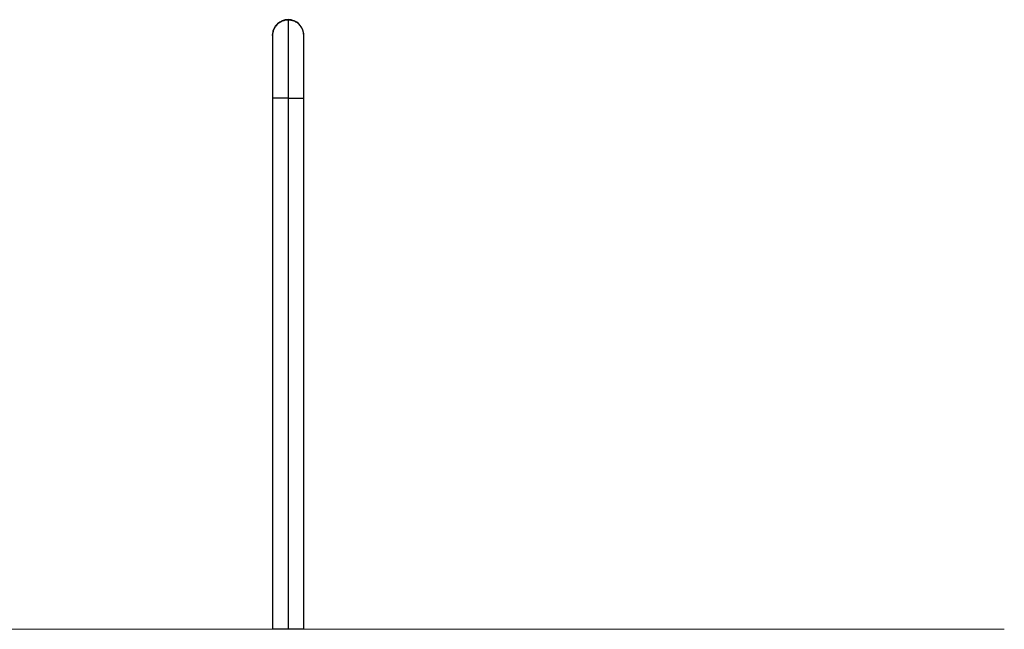
# Model space of a CAD drawing. Units: millimetres. Extents: x 5.5 to 17, y 3.7 to 15.8.
# Drawn here: x 15.7 to 17, y 11.1 to 12 of the extents above; entities that cross this region are included whole.
import ezdxf

# ---------------------------------------------------------------- set-up
doc = ezdxf.new("R2010")
doc.units = ezdxf.units.MM
doc.header["$MEASUREMENT"] = 0
doc.layers.get('0').update_dxf_attribs({"lineweight": 13})

# ---------------------------------------------------------------- blocks, each defined once
blk = doc.blocks.new('OPSI3_TR003')
at = {"color": 7, "linetype": 'Continuous', "lineweight": 25}
for p, q in [((30.4689, 11.862), (30.4689, 11.1467)), ((30.4901, 11.862), (30.4689, 11.862)), ((30.4901, 11.862), (30.4901, 11.1467)), ((30.4901, 11.862), (30.5113, 11.862)), ((30.5113, 11.1467), (30.5113, 11.862))]:
    blk.add_line(p, q, dxfattribs=at)
at = {"color": 7, "linetype": 'Continuous', "lineweight": 25, "flags": 128}
blk.add_lwpolyline([(30.4689, 11.9467), (30.4689, 11.9467), (30.4689, 11.9477)], dxfattribs=at)
at = {"color": 7, "linetype": 'Continuous', "lineweight": 25}
for start, end in [(90, 174.7748), (359.9834, 90)]:
    blk.add_arc((30.4901, 11.9467), 0.0212, start, end, dxfattribs=at)
for points, knots in [([(30.4901, 11.9674), (30.4885, 11.9673), (30.4853, 11.967), (30.4808, 11.9653), (30.4768, 11.9627), (30.4736, 11.9594), (30.4712, 11.9558), (30.4698, 11.952), (30.469, 11.9484), (30.4689, 11.9461), (30.4689, 11.945)], [0, 0, 0, 0, 0.135789, 0.273901, 0.410833, 0.543381, 0.669212, 0.78714, 0.897117, 1, 1, 1, 1]), ([(30.4901, 11.9679), (30.4901, 11.9679), (30.4901, 11.9672), (30.4901, 11.9645), (30.4901, 11.9625), (30.4901, 11.9572), (30.4901, 11.9539), (30.4901, 11.9462), (30.4901, 11.9418), (30.4901, 11.932), (30.4901, 11.9266), (30.4901, 11.915), (30.4901, 11.9089), (30.4901, 11.8961), (30.4901, 11.8894), (30.4901, 11.8758), (30.4901, 11.8689), (30.4901, 11.862)], [0, 0, 0, 0, 0.125, 0.125, 0.25, 0.25, 0.375, 0.375, 0.5, 0.5, 0.625, 0.625, 0.75, 0.75, 0.875, 0.875, 1, 1, 1, 1]), ([(30.5113, 11.945), (30.5113, 11.9463), (30.5112, 11.9487), (30.5104, 11.952), (30.5095, 11.9546), (30.5086, 11.9565), (30.5078, 11.9579), (30.507, 11.959), (30.5061, 11.9602), (30.5048, 11.9615), (30.5029, 11.9632), (30.5007, 11.9646), (30.4983, 11.9658), (30.4958, 11.9666), (30.493, 11.9672), (30.4911, 11.9673), (30.4901, 11.9674)], [0, 0, 0, 0, 0.122234, 0.229912, 0.320799, 0.377098, 0.42305, 0.459226, 0.492143, 0.547462, 0.616097, 0.697378, 0.765896, 0.83995, 0.918429, 1, 1, 1, 1]), ([(30.4689, 11.945), (30.4689, 11.9445), (30.4689, 11.9434), (30.4689, 11.9411), (30.4689, 11.9385), (30.4689, 11.9358), (30.4689, 11.9331), (30.4689, 11.9304), (30.4689, 11.9275), (30.4689, 11.9241), (30.4689, 11.9199), (30.4689, 11.9149), (30.4689, 11.9088), (30.4689, 11.9025), (30.4689, 11.8963), (30.4689, 11.8903), (30.4689, 11.8839), (30.4689, 11.877), (30.4689, 11.8696), (30.4689, 11.8646), (30.4689, 11.862)], [0, 0, 0, 0, 0.065867, 0.1265, 0.181898, 0.232059, 0.276982, 0.316668, 0.354456, 0.398712, 0.449835, 0.507825, 0.57268, 0.644398, 0.696037, 0.750726, 0.808468, 0.869261, 0.933104, 1, 1, 1, 1]), ([(30.5113, 11.862), (30.5113, 11.8642), (30.5113, 11.8686), (30.5113, 11.875), (30.5113, 11.8818), (30.5113, 11.8889), (30.5113, 11.8961), (30.5113, 11.9023), (30.5113, 11.9075), (30.5113, 11.9119), (30.5113, 11.9157), (30.5113, 11.9194), (30.5113, 11.9232), (30.5113, 11.9273), (30.5113, 11.9315), (30.5113, 11.9356), (30.5113, 11.939), (30.5113, 11.9416), (30.5113, 11.9436), (30.5113, 11.9446), (30.5113, 11.945)], [0, 0, 0, 0, 0.058037, 0.113097, 0.165183, 0.237717, 0.303559, 0.362711, 0.415169, 0.460932, 0.5, 0.539068, 0.584832, 0.63729, 0.696441, 0.762283, 0.834816, 0.886903, 0.941964, 1, 1, 1, 1]), ([(30.4901, 11.1467), (30.4899, 11.1467), (30.4896, 11.1467), (30.4892, 11.1467), (30.4887, 11.1467), (30.4883, 11.1467), (30.4878, 11.1467), (30.4873, 11.1467), (30.4868, 11.1467), (30.4864, 11.1467), (30.4859, 11.1467), (30.4854, 11.1467), (30.4849, 11.1467), (30.4844, 11.1467), (30.484, 11.1467), (30.4835, 11.1467), (30.483, 11.1467), (30.4825, 11.1467), (30.4821, 11.1467), (30.4816, 11.1467), (30.4811, 11.1467), (30.4807, 11.1467), (30.4802, 11.1467), (30.4797, 11.1467), (30.4793, 11.1467), (30.4788, 11.1467), (30.4784, 11.1467), (30.478, 11.1467), (30.4775, 11.1467), (30.4771, 11.1467), (30.4767, 11.1467), (30.4763, 11.1467), (30.4759, 11.1467), (30.4755, 11.1467), (30.4751, 11.1467), (30.4747, 11.1467), (30.4744, 11.1467), (30.474, 11.1467), (30.4737, 11.1467), (30.4734, 11.1467), (30.473, 11.1467), (30.4727, 11.1467), (30.4724, 11.1467), (30.4721, 11.1467), (30.4719, 11.1467), (30.4716, 11.1467), (30.4714, 11.1467), (30.4711, 11.1467), (30.4709, 11.1467), (30.4707, 11.1467), (30.4705, 11.1467), (30.4703, 11.1467), (30.4701, 11.1467), (30.47, 11.1467), (30.4698, 11.1467), (30.4697, 11.1467), (30.4695, 11.1467), (30.4694, 11.1467), (30.4693, 11.1467), (30.4692, 11.1467), (30.4692, 11.1467), (30.4691, 11.1467), (30.469, 11.1467), (30.469, 11.1467), (30.4689, 11.1467), (30.4689, 11.1467), (30.4689, 11.1467), (30.4689, 11.1467), (30.4689, 11.1467)], [0, 0, 0, 0, 0.013701, 0.027522, 0.041461, 0.055516, 0.069684, 0.083964, 0.098354, 0.11285, 0.127451, 0.142153, 0.156954, 0.171851, 0.18684, 0.201918, 0.217082, 0.232328, 0.247652, 0.26305, 0.278519, 0.294055, 0.309652, 0.325307, 0.341016, 0.356773, 0.372575, 0.388416, 0.404291, 0.420197, 0.436127, 0.452078, 0.468044, 0.484019, 0.5, 0.515981, 0.531956, 0.547922, 0.563873, 0.579803, 0.595709, 0.611584, 0.627425, 0.643227, 0.658984, 0.674693, 0.690348, 0.705945, 0.721481, 0.73695, 0.752348, 0.767672, 0.782918, 0.798082, 0.81316, 0.828149, 0.843046, 0.857847, 0.872549, 0.88715, 0.901646, 0.916036, 0.930316, 0.944484, 0.958539, 0.972478, 0.986299, 1, 1, 1, 1]), ([(30.5113, 11.1467), (30.5113, 11.1467), (30.5113, 11.1467), (30.5113, 11.1467), (30.5113, 11.1467), (30.5112, 11.1467), (30.5112, 11.1467), (30.5111, 11.1467), (30.5111, 11.1467), (30.511, 11.1467), (30.5109, 11.1467), (30.5108, 11.1467), (30.5107, 11.1467), (30.5105, 11.1467), (30.5104, 11.1467), (30.5102, 11.1467), (30.5101, 11.1467), (30.5099, 11.1467), (30.5097, 11.1467), (30.5095, 11.1467), (30.5093, 11.1467), (30.5091, 11.1467), (30.5088, 11.1467), (30.5086, 11.1467), (30.5083, 11.1467), (30.5081, 11.1467), (30.5078, 11.1467), (30.5075, 11.1467), (30.5072, 11.1467), (30.5069, 11.1467), (30.5065, 11.1467), (30.5062, 11.1467), (30.5058, 11.1467), (30.5055, 11.1467), (30.5051, 11.1467), (30.5047, 11.1467), (30.5043, 11.1467), (30.5039, 11.1467), (30.5035, 11.1467), (30.5031, 11.1467), (30.5027, 11.1467), (30.5023, 11.1467), (30.5018, 11.1467), (30.5014, 11.1467), (30.5009, 11.1467), (30.5005, 11.1467), (30.5, 11.1467), (30.4996, 11.1467), (30.4991, 11.1467), (30.4986, 11.1467), (30.4981, 11.1467), (30.4977, 11.1467), (30.4972, 11.1467), (30.4967, 11.1467), (30.4962, 11.1467), (30.4958, 11.1467), (30.4953, 11.1467), (30.4948, 11.1467), (30.4943, 11.1467), (30.4938, 11.1467), (30.4934, 11.1467), (30.4929, 11.1467), (30.4924, 11.1467), (30.4919, 11.1467), (30.4915, 11.1467), (30.491, 11.1467), (30.4906, 11.1467), (30.4903, 11.1467), (30.4901, 11.1467)], [0, 0, 0, 0, 0.013701, 0.027522, 0.041461, 0.055516, 0.069684, 0.083964, 0.098354, 0.11285, 0.127451, 0.142153, 0.156954, 0.171851, 0.18684, 0.201918, 0.217082, 0.232328, 0.247652, 0.26305, 0.278519, 0.294055, 0.309652, 0.325307, 0.341016, 0.356773, 0.372575, 0.388416, 0.404291, 0.420197, 0.436127, 0.452078, 0.468044, 0.484019, 0.5, 0.515981, 0.531956, 0.547922, 0.563873, 0.579803, 0.595709, 0.611584, 0.627425, 0.643227, 0.658984, 0.674693, 0.690348, 0.705945, 0.721481, 0.73695, 0.752348, 0.767672, 0.782918, 0.798082, 0.81316, 0.828149, 0.843046, 0.857847, 0.872549, 0.88715, 0.901646, 0.916036, 0.930316, 0.944484, 0.958539, 0.972478, 0.986299, 1, 1, 1, 1])]:
    blk.add_open_spline(points, degree=3, knots=knots, dxfattribs=at)

msp = doc.modelspace()

# ---------------------------------------------------------------- linework, layer by layer
msp.add_line((5.4699, 11.1467), (16.995, 11.1467))

# ---------------------------------------------------------------- block references
msp.add_blockref('OPSI3_TR003', (-14.4595, 0))

doc.saveas('drawing.dxf')
